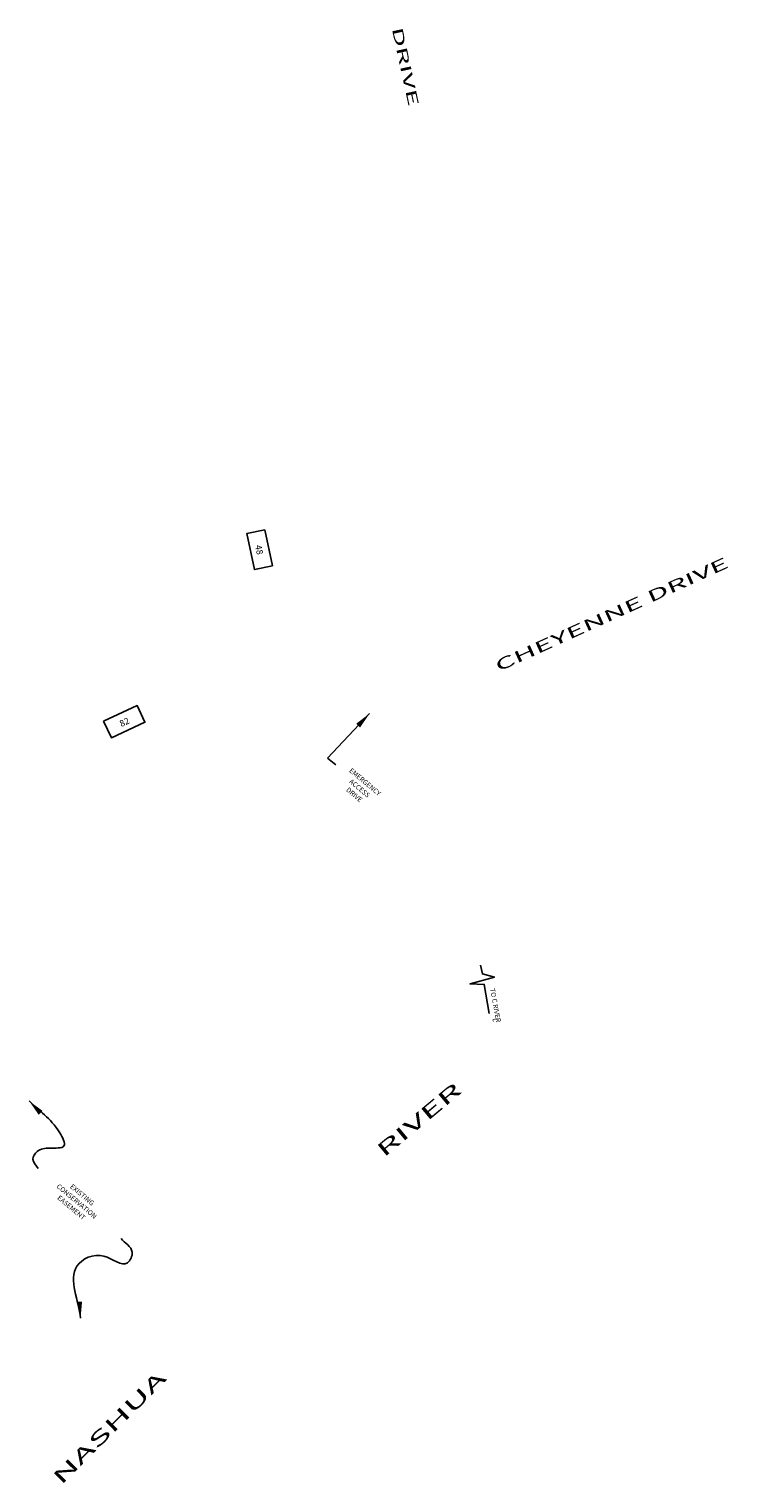
# Model space of a CAD drawing. Units: feet. Extents: x 1024240 to 1026784, y 90193 to 94126.
# Drawn here: x 1026026 to 1026784, y 90307 to 91884 of the extents above; entities that cross this region are included whole.
import ezdxf
from ezdxf.enums import TextEntityAlignment as Align

# ---------------------------------------------------------------- set-up
doc = ezdxf.new("R2010")
doc.units = ezdxf.units.FT
doc.header["$MEASUREMENT"] = 0
for name, color, linetype in [('E6TIE-T', 3, 'Continuous'), ('E7SNT', 3, 'Continuous'), ('P7BDT', 3, 'Continuous'), ('P7MST', 3, 'Continuous'), ('P7PLS', 3, 'Continuous'), ('PBDL', 5, 'Continuous')]:
    doc.layers.add(name, color=color, linetype=linetype)
doc.styles.add('120BT', font='swiss.ttf', dxfattribs={"width": 2, "height": 11.5})
doc.styles.add('140BT', font='swiss.ttf', dxfattribs={"width": 2, "height": 12.43})
doc.styles.add('175BS', font='swiss.ttf', dxfattribs={"width": 2, "oblique": 22, "height": 15})
doc.styles.add('60L', font='simplex.shx', dxfattribs={"height": 5.3})
doc.styles.add('60S', font='simplex.shx', dxfattribs={"width": 1.15, "oblique": 22, "height": 6})
doc.styles.add('60SL', font='simplex.shx', dxfattribs={"oblique": 22, "height": 5.3})
doc.styles.add('80L', font='simplex.shx', dxfattribs={"height": 7})
doc.dimstyles.get("Standard").update_dxf_attribs({"dimtxt": 0.18, "dimasz": 0.18, "dimexe": 0.18, "dimexo": 0.0625, "dimgap": 0.09, "dimtad": 0, "dimtih": 1, "dimtoh": 1, "dimdec": 4, "dimzin": 0, "dimdsep": 46, "dimtxsty": 'Standard', "dimcen": 0.09, "dimadec": 0, "dimazin": 0, "dimtfac": 1, "dimtdec": 4, "dimtofl": 0, "dimtmove": 0, "dimatfit": 3, "dimfxl": 1, "dimtolj": 1, "dimtzin": 0, "dimarcsym": 0})

# ---------------------------------------------------------------- blocks, each defined once
blk = doc.blocks.new('TNUM')
blk.add_lwpolyline([(-0.2, 0.1), (-0.2, -0.1), (0.2, -0.1), (0.2, 0.1)], close=True)
at = {"style": '80L'}
blk.add_attdef('????', text='', height=0.07, dxfattribs=at).set_placement((0, -0.04), align=Align.CENTER)

msp = doc.modelspace()

# ---------------------------------------------------------------- linework, layer by layer
at = {"layer": 'PBDL', "flags": 128}
msp.add_lwpolyline([(1026515.7, 90868.5), (1026517.7, 90859.2), (1026530.7, 90855.8), (1026504.4, 90848.4), (1026519.8, 90847.8), (1026525.1, 90816.1)], dxfattribs=at)

# ---------------------------------------------------------------- block references
at = {"layer": 'P7PLS', "yscale": 100, "zscale": 100}
for p, xscale, rotation, values in [((1026276.2, 91319.6), 99.99999999999963, 281.6985001629401, {'????': '48'}), ((1026129.3, 91132.9), 100.0000000000326, 24.93816079102908, {'????': '82'})]:
    msp.add_blockref('TNUM', p, dxfattribs=dict(at, xscale=xscale, rotation=rotation)).add_auto_attribs(values)

# ---------------------------------------------------------------- texts
at = {"layer": 'E6TIE-T', "style": '60SL', "oblique": 22}
for s, p in [('CONSERVATION', (1026076.1, 90610.4)), ('EXISTING', (1026082, 90617.4)), ('EASEMENT', (1026070.3, 90603.5))]:
    msp.add_text(s, height=5.3, rotation=320, dxfattribs=at).set_placement(p, align=Align.CENTER)
at = {"layer": 'E7SNT', "width": 2}
for s, height, rotation, style, p in [('DRIVE', 11.5, 282.2486, '120BT', (1026419.4, 91885.2)), ('CHEYENNE DRIVE', 12.43, 24.418, '140BT', (1026535.2, 91186.9))]:
    msp.add_text(s, height=height, rotation=rotation, dxfattribs=dict(at, style=style)).set_placement(p)
at = {"layer": 'E7SNT', "style": '175BS', "oblique": 22, "width": 2}
for s, rotation, p in [('RIVER', 39.8605, (1026410.8, 90659.4)), ('NASHUA', 44.9502, (1026060.8, 90303.9))]:
    msp.add_text(s, height=15, rotation=rotation, dxfattribs=at).set_placement(p)
at = {"layer": 'P7BDT', "style": '60L'}
for s, rotation, p in [('TO C RIVER', 280.3742, (1026526, 90843)), ('L', 280.2795, (1026528.6, 90810.7))]:
    msp.add_text(s, height=5.3, rotation=rotation, dxfattribs=at).set_placement(p)
at = {"layer": 'P7MST', "style": '60L'}
for s, p in [('EMERGENCY', (1026388.8, 91065.5)), ('ACCESS', (1026382.9, 91058.6)), ('DRIVE', (1026377.1, 91051.6))]:
    msp.add_text(s, height=5.3, rotation=320, dxfattribs=at).set_placement(p, align=Align.CENTER)

# ---------------------------------------------------------------- leaders
at = {"layer": 'E6TIE-T', "path_type": 1}
for points in [[(1026026.1, 90721.4), (1026059.3, 90686.9), (1026063.9, 90672.5), (1026048.7, 90670.2), (1026034.9, 90666.3), (1026030.3, 90658.1), (1026035.9, 90648.2)], [(1026081.9, 90485.5), (1026078, 90542), (1026107.2, 90552.9), (1026132.8, 90545.7), (1026137.9, 90557.3), (1026125.8, 90572)]]:
    msp.add_leader(points, dimstyle='Standard', override={"dimscale": 100, "dimexo": 0.0625, "dimdec": 4, "dimtxsty": '60S', "dimaunit": 0}, dxfattribs=at)
at = {"layer": 'P7MST'}
msp.add_leader([(1026395.3, 91141.7), (1026349.8, 91093.3), (1026358.8, 91085.9)], dimstyle='Standard', override={"dimscale": 100, "dimexo": 0.0625, "dimdec": 4, "dimtxsty": '60S', "dimaunit": 0}, dxfattribs=at)

doc.saveas('drawing.dxf')
